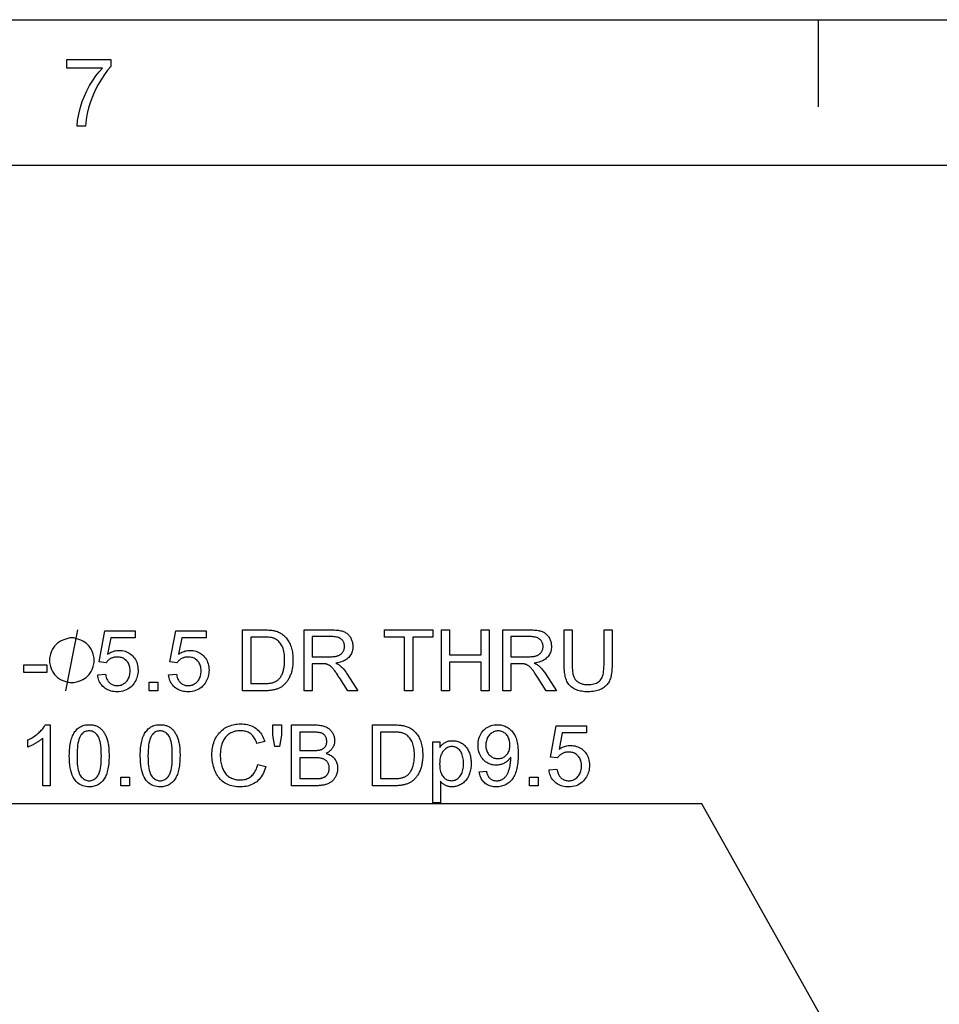
# Model space of a CAD drawing. Extents: x 8 to 406, y 8 to 280.
# Drawn here: x 73 to 106, y 245 to 280 of the extents above; entities that cross this region are included whole.
import ezdxf

# ---------------------------------------------------------------- set-up
doc = ezdxf.new("R2010")
doc.units = 0
doc.layers.get('0').update_dxf_attribs({"linetype": 'CONTINUOUS'})

msp = doc.modelspace()

# ---------------------------------------------------------------- linework, layer by layer
at = {"color": 11}
msp.add_line((7.5, 280.5), (406.5, 280.5), dxfattribs=at)
at = {"color": 7, "ltscale": 0.07875}
msp.add_line((102, 277.35), (102, 280.5), dxfattribs=at)
at = {"color": 150}
msp.add_line((12.75, 275.25), (401.25, 275.25), dxfattribs=at)
at = {"color": 7}
for points in [[(74.856, 278.754), (74.856, 279.058), (76.444, 279.058), (76.444, 278.812), (76.33, 278.677), (76.216, 278.524), (76.103, 278.35), (75.991, 278.157), (75.885, 277.952), (75.792, 277.745), (75.712, 277.534), (75.644, 277.321), (75.592, 277.113), (75.555, 276.892), (75.532, 276.659), (75.228, 276.659), (75.243, 276.861), (75.284, 277.091), (75.348, 277.346), (75.413, 277.546), (75.489, 277.742), (75.578, 277.934), (75.68, 278.123), (75.79, 278.303), (75.903, 278.468), (76.02, 278.618), (76.14, 278.754)], [(75.97, 256.837), (76.253, 256.861), (76.261, 256.821), (76.269, 256.783), (76.28, 256.746), (76.292, 256.712), (76.306, 256.68), (76.321, 256.65), (76.338, 256.622), (76.357, 256.596), (76.378, 256.572), (76.4, 256.55), (76.423, 256.53), (76.448, 256.513), (76.473, 256.497), (76.499, 256.483), (76.526, 256.472), (76.554, 256.462), (76.584, 256.455), (76.614, 256.45), (76.645, 256.447), (76.677, 256.446), (76.715, 256.447), (76.752, 256.452), (76.788, 256.459), (76.823, 256.469), (76.857, 256.483), (76.889, 256.499), (76.92, 256.518), (76.95, 256.54), (76.979, 256.565), (77.007, 256.593), (77.032, 256.623), (77.055, 256.656), (77.076, 256.69), (77.093, 256.726), (77.108, 256.764), (77.12, 256.804), (77.13, 256.846), (77.136, 256.89), (77.14, 256.935), (77.142, 256.983), (77.141, 257.028), (77.137, 257.072), (77.13, 257.113), (77.121, 257.152), (77.109, 257.19), (77.095, 257.225), (77.078, 257.259), (77.059, 257.29), (77.037, 257.32), (77.012, 257.348), (76.985, 257.373), (76.957, 257.396), (76.927, 257.416), (76.895, 257.433), (76.862, 257.448), (76.827, 257.46), (76.791, 257.469), (76.753, 257.476), (76.713, 257.48), (76.672, 257.481), (76.646, 257.481), (76.621, 257.479), (76.596, 257.476), (76.572, 257.472), (76.548, 257.466), (76.525, 257.46), (76.502, 257.452), (76.48, 257.443), (76.458, 257.433), (76.436, 257.422), (76.416, 257.41), (76.396, 257.397), (76.378, 257.383), (76.36, 257.369), (76.343, 257.354), (76.327, 257.338), (76.311, 257.322), (76.297, 257.305), (76.284, 257.287), (76.271, 257.268), (76.018, 257.301), (76.231, 258.431), (77.325, 258.431), (77.325, 258.173), (76.447, 258.173), (76.328, 257.582), (76.368, 257.608), (76.408, 257.632), (76.449, 257.652), (76.49, 257.67), (76.531, 257.685), (76.573, 257.698), (76.615, 257.707), (76.658, 257.714), (76.701, 257.718), (76.744, 257.72), (76.801, 257.718), (76.856, 257.712), (76.909, 257.702), (76.96, 257.688), (77.01, 257.67), (77.057, 257.648), (77.103, 257.622), (77.148, 257.592), (77.19, 257.558), (77.23, 257.52), (77.268, 257.479), (77.302, 257.436), (77.331, 257.39), (77.357, 257.342), (77.379, 257.292), (77.397, 257.24), (77.411, 257.185), (77.421, 257.128), (77.426, 257.069), (77.428, 257.007), (77.427, 256.948), (77.421, 256.891), (77.413, 256.835), (77.401, 256.781), (77.385, 256.729), (77.366, 256.678), (77.343, 256.629), (77.317, 256.581), (77.287, 256.535), (77.254, 256.491), (77.21, 256.44), (77.164, 256.395), (77.113, 256.355), (77.06, 256.32), (77.004, 256.29), (76.945, 256.266), (76.882, 256.248), (76.817, 256.234), (76.748, 256.226), (76.677, 256.224), (76.618, 256.225), (76.561, 256.23), (76.506, 256.239), (76.454, 256.251), (76.404, 256.266), (76.356, 256.284), (76.31, 256.306), (76.267, 256.331), (76.226, 256.36), (76.187, 256.392), (76.15, 256.426), (76.117, 256.463), (76.087, 256.502), (76.061, 256.544), (76.037, 256.587), (76.017, 256.633), (76.001, 256.681), (75.987, 256.731), (75.977, 256.783)], [(78.533, 256.837), (78.817, 256.861), (78.824, 256.821), (78.833, 256.783), (78.843, 256.746), (78.855, 256.712), (78.869, 256.68), (78.884, 256.65), (78.901, 256.622), (78.92, 256.596), (78.941, 256.572), (78.963, 256.55), (78.986, 256.53), (79.011, 256.513), (79.036, 256.497), (79.062, 256.483), (79.09, 256.472), (79.118, 256.462), (79.147, 256.455), (79.177, 256.45), (79.208, 256.447), (79.24, 256.446), (79.278, 256.447), (79.315, 256.452), (79.351, 256.459), (79.386, 256.469), (79.42, 256.483), (79.452, 256.499), (79.483, 256.518), (79.513, 256.54), (79.542, 256.565), (79.57, 256.593), (79.596, 256.623), (79.619, 256.656), (79.639, 256.69), (79.656, 256.726), (79.671, 256.764), (79.683, 256.804), (79.693, 256.846), (79.7, 256.89), (79.704, 256.935), (79.705, 256.983), (79.704, 257.028), (79.7, 257.072), (79.693, 257.113), (79.684, 257.152), (79.673, 257.19), (79.658, 257.225), (79.641, 257.259), (79.622, 257.29), (79.6, 257.32), (79.575, 257.348), (79.548, 257.373), (79.52, 257.396), (79.49, 257.416), (79.458, 257.433), (79.425, 257.448), (79.39, 257.46), (79.354, 257.469), (79.316, 257.476), (79.276, 257.48), (79.235, 257.481), (79.209, 257.481), (79.184, 257.479), (79.159, 257.476), (79.135, 257.472), (79.111, 257.466), (79.088, 257.46), (79.065, 257.452), (79.043, 257.443), (79.021, 257.433), (79, 257.422), (78.979, 257.41), (78.959, 257.397), (78.941, 257.383), (78.923, 257.369), (78.906, 257.354), (78.89, 257.338), (78.875, 257.322), (78.86, 257.305), (78.847, 257.287), (78.835, 257.268), (78.581, 257.301), (78.794, 258.431), (79.888, 258.431), (79.888, 258.173), (79.01, 258.173), (78.892, 257.582), (78.931, 257.608), (78.972, 257.632), (79.012, 257.652), (79.053, 257.67), (79.095, 257.685), (79.136, 257.698), (79.178, 257.707), (79.221, 257.714), (79.264, 257.718), (79.307, 257.72), (79.364, 257.718), (79.419, 257.712), (79.472, 257.702), (79.523, 257.688), (79.573, 257.67), (79.621, 257.648), (79.667, 257.622), (79.711, 257.592), (79.753, 257.558), (79.794, 257.52), (79.831, 257.479), (79.865, 257.436), (79.895, 257.39), (79.92, 257.342), (79.942, 257.292), (79.96, 257.24), (79.974, 257.185), (79.984, 257.128), (79.99, 257.069), (79.992, 257.007), (79.99, 256.948), (79.985, 256.891), (79.976, 256.835), (79.964, 256.781), (79.948, 256.729), (79.929, 256.678), (79.906, 256.629), (79.88, 256.581), (79.851, 256.535), (79.818, 256.491), (79.774, 256.44), (79.727, 256.395), (79.677, 256.355), (79.624, 256.32), (79.567, 256.29), (79.508, 256.266), (79.446, 256.248), (79.38, 256.234), (79.311, 256.226), (79.24, 256.224), (79.181, 256.225), (79.124, 256.23), (79.07, 256.239), (79.017, 256.251), (78.967, 256.266), (78.919, 256.284), (78.874, 256.306), (78.83, 256.331), (78.789, 256.36), (78.75, 256.392), (78.713, 256.426), (78.68, 256.463), (78.651, 256.502), (78.624, 256.544), (78.601, 256.587), (78.581, 256.633), (78.564, 256.681), (78.55, 256.731), (78.54, 256.783)], [(81.206, 256.261), (81.206, 258.461), (81.964, 258.461), (82.014, 258.461), (82.061, 258.46), (82.107, 258.458), (82.149, 258.456), (82.19, 258.453), (82.228, 258.45), (82.263, 258.446), (82.296, 258.441), (82.327, 258.436), (82.355, 258.43), (82.392, 258.42), (82.429, 258.409), (82.464, 258.397), (82.498, 258.384), (82.53, 258.369), (82.562, 258.352), (82.593, 258.334), (82.622, 258.315), (82.651, 258.294), (82.678, 258.272), (82.712, 258.242), (82.744, 258.21), (82.774, 258.177), (82.803, 258.141), (82.83, 258.105), (82.855, 258.066), (82.879, 258.026), (82.9, 257.984), (82.92, 257.941), (82.938, 257.896), (82.955, 257.85), (82.969, 257.802), (82.982, 257.753), (82.993, 257.703), (83.003, 257.651), (83.011, 257.598), (83.017, 257.544), (83.021, 257.488), (83.024, 257.431), (83.024, 257.373), (83.024, 257.324), (83.022, 257.275), (83.019, 257.228), (83.015, 257.182), (83.01, 257.137), (83.003, 257.093), (82.996, 257.05), (82.987, 257.009), (82.977, 256.968), (82.966, 256.929), (82.954, 256.891), (82.941, 256.854), (82.928, 256.819), (82.914, 256.785), (82.899, 256.752), (82.884, 256.721), (82.868, 256.691), (82.851, 256.662), (82.834, 256.635), (82.816, 256.609), (82.797, 256.584), (82.779, 256.56), (82.759, 256.537), (82.74, 256.516), (82.72, 256.495), (82.7, 256.476), (82.679, 256.458), (82.658, 256.44), (82.637, 256.424), (82.616, 256.409), (82.593, 256.395), (82.57, 256.381), (82.546, 256.369), (82.521, 256.356), (82.495, 256.345), (82.469, 256.334), (82.441, 256.324), (82.413, 256.315), (82.383, 256.307), (82.353, 256.299), (82.322, 256.292), (82.29, 256.285), (82.257, 256.28), (82.223, 256.275), (82.188, 256.271), (82.152, 256.267), (82.115, 256.265), (82.078, 256.263), (82.039, 256.262), (82, 256.261)], [(81.497, 256.521), (81.966, 256.521), (82.009, 256.521), (82.05, 256.522), (82.089, 256.524), (82.126, 256.527), (82.161, 256.531), (82.194, 256.535), (82.225, 256.541), (82.255, 256.547), (82.282, 256.554), (82.308, 256.561), (82.332, 256.57), (82.355, 256.579), (82.378, 256.589), (82.399, 256.599), (82.419, 256.61), (82.438, 256.622), (82.457, 256.634), (82.474, 256.647), (82.49, 256.661), (82.505, 256.675), (82.525, 256.697), (82.545, 256.72), (82.563, 256.744), (82.581, 256.77), (82.597, 256.797), (82.613, 256.825), (82.628, 256.855), (82.642, 256.887), (82.655, 256.92), (82.667, 256.954), (82.678, 256.989), (82.687, 257.027), (82.696, 257.065), (82.704, 257.105), (82.71, 257.147), (82.715, 257.19), (82.719, 257.235), (82.722, 257.281), (82.724, 257.329), (82.724, 257.378), (82.723, 257.445), (82.72, 257.509), (82.714, 257.57), (82.706, 257.628), (82.696, 257.683), (82.684, 257.734), (82.669, 257.783), (82.652, 257.828), (82.633, 257.87), (82.611, 257.908), (82.588, 257.944), (82.564, 257.977), (82.539, 258.008), (82.513, 258.037), (82.486, 258.063), (82.458, 258.087), (82.429, 258.108), (82.399, 258.126), (82.368, 258.143), (82.336, 258.157), (82.311, 258.165), (82.283, 258.173), (82.253, 258.18), (82.219, 258.185), (82.183, 258.19), (82.144, 258.194), (82.102, 258.198), (82.057, 258.2), (82.009, 258.201), (81.959, 258.202), (81.497, 258.202)], [(83.43, 256.261), (83.43, 258.461), (84.405, 258.461), (84.463, 258.461), (84.517, 258.459), (84.569, 258.456), (84.618, 258.452), (84.664, 258.446), (84.707, 258.44), (84.748, 258.432), (84.785, 258.423), (84.82, 258.413), (84.852, 258.402), (84.882, 258.389), (84.911, 258.375), (84.939, 258.358), (84.965, 258.34), (84.99, 258.32), (85.014, 258.298), (85.036, 258.274), (85.058, 258.249), (85.078, 258.222), (85.097, 258.193), (85.114, 258.162), (85.13, 258.131), (85.144, 258.1), (85.156, 258.067), (85.166, 258.035), (85.174, 258.001), (85.18, 257.967), (85.185, 257.932), (85.188, 257.897), (85.188, 257.861), (85.187, 257.815), (85.182, 257.77), (85.175, 257.727), (85.164, 257.685), (85.151, 257.645), (85.134, 257.606), (85.114, 257.569), (85.091, 257.533), (85.066, 257.499), (85.037, 257.466), (85.005, 257.435), (84.97, 257.407), (84.931, 257.38), (84.889, 257.357), (84.844, 257.335), (84.796, 257.316), (84.744, 257.299), (84.689, 257.284), (84.63, 257.272), (84.569, 257.262), (84.591, 257.251), (84.613, 257.24), (84.633, 257.229), (84.652, 257.218), (84.67, 257.207), (84.687, 257.196), (84.703, 257.185), (84.718, 257.174), (84.732, 257.163), (84.744, 257.153), (84.77, 257.129), (84.795, 257.103), (84.82, 257.077), (84.844, 257.05), (84.868, 257.021), (84.892, 256.991), (84.916, 256.96), (84.94, 256.928), (84.963, 256.895), (84.986, 256.86), (85.369, 256.261), (85.002, 256.261), (84.711, 256.719), (84.686, 256.758), (84.662, 256.794), (84.639, 256.829), (84.616, 256.862), (84.595, 256.894), (84.574, 256.923), (84.555, 256.951), (84.536, 256.976), (84.518, 257), (84.501, 257.022), (84.485, 257.042), (84.469, 257.062), (84.453, 257.079), (84.438, 257.096), (84.423, 257.111), (84.408, 257.125), (84.394, 257.138), (84.38, 257.15), (84.367, 257.16), (84.353, 257.169), (84.34, 257.177), (84.327, 257.185), (84.314, 257.192), (84.301, 257.199), (84.287, 257.205), (84.274, 257.21), (84.261, 257.215), (84.247, 257.22), (84.234, 257.224), (84.221, 257.228), (84.21, 257.23), (84.198, 257.231), (84.185, 257.233), (84.171, 257.234), (84.155, 257.236), (84.138, 257.236), (84.12, 257.237), (84.101, 257.238), (84.08, 257.238), (84.058, 257.238), (83.721, 257.238), (83.721, 256.261)], [(83.721, 257.49), (84.347, 257.49), (84.386, 257.491), (84.423, 257.492), (84.459, 257.494), (84.492, 257.497), (84.524, 257.501), (84.555, 257.505), (84.583, 257.51), (84.61, 257.517), (84.635, 257.524), (84.659, 257.532), (84.681, 257.54), (84.702, 257.55), (84.721, 257.561), (84.74, 257.572), (84.758, 257.585), (84.774, 257.599), (84.79, 257.614), (84.804, 257.629), (84.818, 257.646), (84.83, 257.664), (84.841, 257.682), (84.851, 257.701), (84.86, 257.719), (84.867, 257.739), (84.874, 257.758), (84.879, 257.778), (84.883, 257.798), (84.886, 257.819), (84.888, 257.84), (84.888, 257.861), (84.887, 257.892), (84.884, 257.921), (84.878, 257.95), (84.87, 257.977), (84.86, 258.003), (84.848, 258.028), (84.833, 258.052), (84.816, 258.075), (84.797, 258.097), (84.775, 258.118), (84.751, 258.137), (84.724, 258.154), (84.695, 258.169), (84.663, 258.182), (84.629, 258.193), (84.592, 258.202), (84.552, 258.209), (84.51, 258.214), (84.465, 258.217), (84.417, 258.218), (83.721, 258.218)], [(87.058, 256.261), (87.058, 258.202), (86.333, 258.202), (86.333, 258.461), (88.077, 258.461), (88.077, 258.202), (87.349, 258.202), (87.349, 256.261)], [(88.385, 256.261), (88.385, 258.461), (88.676, 258.461), (88.676, 257.558), (89.82, 257.558), (89.82, 258.461), (90.111, 258.461), (90.111, 256.261), (89.82, 256.261), (89.82, 257.298), (88.676, 257.298), (88.676, 256.261)], [(90.6, 256.261), (90.6, 258.461), (91.575, 258.461), (91.633, 258.461), (91.687, 258.459), (91.739, 258.456), (91.788, 258.452), (91.834, 258.446), (91.878, 258.44), (91.918, 258.432), (91.956, 258.423), (91.991, 258.413), (92.023, 258.402), (92.053, 258.389), (92.081, 258.375), (92.109, 258.358), (92.135, 258.34), (92.16, 258.32), (92.184, 258.298), (92.207, 258.274), (92.228, 258.249), (92.248, 258.222), (92.267, 258.193), (92.285, 258.162), (92.3, 258.131), (92.314, 258.1), (92.326, 258.067), (92.336, 258.035), (92.344, 258.001), (92.35, 257.967), (92.355, 257.932), (92.358, 257.897), (92.359, 257.861), (92.357, 257.815), (92.353, 257.77), (92.345, 257.727), (92.334, 257.685), (92.321, 257.645), (92.304, 257.606), (92.284, 257.569), (92.262, 257.533), (92.236, 257.499), (92.207, 257.466), (92.175, 257.435), (92.14, 257.407), (92.101, 257.38), (92.059, 257.357), (92.014, 257.335), (91.966, 257.316), (91.914, 257.299), (91.859, 257.284), (91.801, 257.272), (91.739, 257.262), (91.761, 257.251), (91.783, 257.24), (91.803, 257.229), (91.822, 257.218), (91.841, 257.207), (91.858, 257.196), (91.874, 257.185), (91.888, 257.174), (91.902, 257.163), (91.915, 257.153), (91.94, 257.129), (91.965, 257.103), (91.99, 257.077), (92.014, 257.05), (92.039, 257.021), (92.063, 256.991), (92.086, 256.96), (92.11, 256.928), (92.133, 256.895), (92.156, 256.86), (92.539, 256.261), (92.173, 256.261), (91.882, 256.719), (91.856, 256.758), (91.832, 256.794), (91.809, 256.829), (91.787, 256.862), (91.765, 256.894), (91.745, 256.923), (91.725, 256.951), (91.706, 256.976), (91.688, 257), (91.671, 257.022), (91.655, 257.042), (91.639, 257.062), (91.623, 257.079), (91.608, 257.096), (91.593, 257.111), (91.579, 257.125), (91.564, 257.138), (91.55, 257.15), (91.537, 257.16), (91.524, 257.169), (91.511, 257.177), (91.497, 257.185), (91.484, 257.192), (91.471, 257.199), (91.458, 257.205), (91.444, 257.21), (91.431, 257.215), (91.418, 257.22), (91.404, 257.224), (91.391, 257.228), (91.38, 257.23), (91.368, 257.231), (91.355, 257.233), (91.341, 257.234), (91.326, 257.236), (91.309, 257.236), (91.291, 257.237), (91.271, 257.238), (91.251, 257.238), (91.229, 257.238), (90.891, 257.238), (90.891, 256.261)], [(90.891, 257.49), (91.517, 257.49), (91.556, 257.491), (91.593, 257.492), (91.629, 257.494), (91.663, 257.497), (91.695, 257.501), (91.725, 257.505), (91.754, 257.51), (91.78, 257.517), (91.806, 257.524), (91.829, 257.532), (91.851, 257.54), (91.872, 257.55), (91.892, 257.561), (91.91, 257.572), (91.928, 257.585), (91.945, 257.599), (91.96, 257.614), (91.974, 257.629), (91.988, 257.646), (92, 257.664), (92.011, 257.682), (92.021, 257.701), (92.03, 257.719), (92.038, 257.739), (92.044, 257.758), (92.049, 257.778), (92.053, 257.798), (92.056, 257.819), (92.058, 257.84), (92.059, 257.861), (92.057, 257.892), (92.054, 257.921), (92.048, 257.95), (92.04, 257.977), (92.03, 258.003), (92.018, 258.028), (92.003, 258.052), (91.986, 258.075), (91.967, 258.097), (91.945, 258.118), (91.921, 258.137), (91.895, 258.154), (91.865, 258.169), (91.834, 258.182), (91.799, 258.193), (91.762, 258.202), (91.722, 258.209), (91.68, 258.214), (91.635, 258.217), (91.587, 258.218), (90.891, 258.218)], [(94.259, 258.461), (94.55, 258.461), (94.55, 257.19), (94.549, 257.125), (94.547, 257.063), (94.543, 257.003), (94.538, 256.947), (94.531, 256.893), (94.523, 256.841), (94.513, 256.793), (94.502, 256.747), (94.489, 256.704), (94.475, 256.663), (94.458, 256.625), (94.44, 256.588), (94.419, 256.553), (94.395, 256.519), (94.369, 256.486), (94.341, 256.455), (94.31, 256.426), (94.277, 256.398), (94.242, 256.371), (94.204, 256.346), (94.163, 256.323), (94.121, 256.302), (94.075, 256.284), (94.028, 256.268), (93.977, 256.254), (93.925, 256.243), (93.87, 256.235), (93.812, 256.229), (93.752, 256.225), (93.69, 256.224), (93.629, 256.225), (93.571, 256.228), (93.514, 256.233), (93.461, 256.241), (93.409, 256.25), (93.359, 256.262), (93.312, 256.276), (93.267, 256.292), (93.225, 256.31), (93.184, 256.33), (93.146, 256.353), (93.11, 256.377), (93.076, 256.403), (93.045, 256.431), (93.016, 256.461), (92.989, 256.492), (92.964, 256.526), (92.942, 256.562), (92.921, 256.599), (92.903, 256.639), (92.888, 256.68), (92.873, 256.725), (92.861, 256.773), (92.85, 256.824), (92.84, 256.877), (92.833, 256.934), (92.827, 256.994), (92.823, 257.056), (92.82, 257.122), (92.819, 257.19), (92.819, 258.461), (93.111, 258.461), (93.111, 257.192), (93.111, 257.136), (93.113, 257.083), (93.115, 257.033), (93.119, 256.986), (93.124, 256.943), (93.13, 256.902), (93.137, 256.864), (93.145, 256.83), (93.154, 256.798), (93.164, 256.769), (93.175, 256.743), (93.188, 256.717), (93.203, 256.693), (93.219, 256.671), (93.236, 256.649), (93.255, 256.629), (93.276, 256.61), (93.298, 256.592), (93.322, 256.575), (93.347, 256.56), (93.373, 256.546), (93.401, 256.533), (93.43, 256.522), (93.46, 256.513), (93.491, 256.505), (93.523, 256.498), (93.557, 256.493), (93.592, 256.489), (93.627, 256.487), (93.664, 256.486), (93.727, 256.488), (93.785, 256.492), (93.84, 256.499), (93.892, 256.51), (93.939, 256.523), (93.983, 256.539), (94.023, 256.558), (94.06, 256.579), (94.093, 256.604), (94.122, 256.632), (94.148, 256.664), (94.171, 256.701), (94.192, 256.743), (94.209, 256.791), (94.224, 256.845), (94.237, 256.903), (94.246, 256.967), (94.253, 257.037), (94.257, 257.111), (94.259, 257.192)], [(75.842, 257.361), (75.842, 257.435), (75.806, 257.581), (75.769, 257.691), (75.732, 257.765), (75.659, 257.875), (75.549, 257.985), (75.439, 258.058), (75.366, 258.095), (75.256, 258.131), (75.109, 258.168), (75.036, 258.168), (74.962, 258.168), (74.816, 258.131), (74.706, 258.095), (74.632, 258.058), (74.522, 257.985), (74.412, 257.875), (74.339, 257.765), (74.302, 257.691), (74.266, 257.581), (74.229, 257.435), (74.229, 257.361), (74.229, 257.288), (74.266, 257.141), (74.302, 257.031), (74.339, 256.958), (74.412, 256.848), (74.522, 256.738), (74.632, 256.665), (74.706, 256.628), (74.816, 256.591), (74.962, 256.555), (75.036, 256.555), (75.109, 256.555), (75.256, 256.591), (75.366, 256.628), (75.439, 256.665), (75.549, 256.738), (75.659, 256.848), (75.732, 256.958), (75.769, 257.031), (75.806, 257.141), (75.842, 257.288)], [(73.303, 256.922), (73.303, 257.193), (74.133, 257.193), (74.133, 256.922)], [(77.831, 256.261), (77.831, 256.569), (78.138, 256.569), (78.138, 256.261)], [(74.254, 252.828), (73.984, 252.828), (73.984, 254.549), (73.964, 254.53), (73.943, 254.512), (73.92, 254.493), (73.897, 254.474), (73.872, 254.456), (73.845, 254.437), (73.818, 254.419), (73.789, 254.4), (73.76, 254.381), (73.729, 254.363), (73.697, 254.345), (73.666, 254.327), (73.636, 254.311), (73.607, 254.296), (73.578, 254.281), (73.55, 254.268), (73.523, 254.255), (73.496, 254.244), (73.47, 254.233), (73.444, 254.223), (73.444, 254.484), (73.489, 254.506), (73.532, 254.529), (73.575, 254.552), (73.616, 254.577), (73.656, 254.602), (73.696, 254.628), (73.733, 254.656), (73.77, 254.684), (73.806, 254.713), (73.84, 254.743), (73.873, 254.773), (73.904, 254.803), (73.933, 254.833), (73.96, 254.862), (73.985, 254.892), (74.008, 254.921), (74.029, 254.95), (74.048, 254.979), (74.065, 255.008), (74.08, 255.037), (74.254, 255.037)], [(74.946, 253.913), (74.947, 253.989), (74.95, 254.063), (74.954, 254.133), (74.959, 254.2), (74.966, 254.265), (74.975, 254.326), (74.986, 254.384), (74.998, 254.439), (75.011, 254.492), (75.027, 254.541), (75.043, 254.587), (75.062, 254.631), (75.082, 254.674), (75.103, 254.714), (75.126, 254.751), (75.151, 254.787), (75.177, 254.82), (75.205, 254.852), (75.234, 254.881), (75.265, 254.908), (75.298, 254.932), (75.332, 254.954), (75.368, 254.973), (75.405, 254.99), (75.444, 255.004), (75.485, 255.016), (75.527, 255.025), (75.571, 255.031), (75.616, 255.035), (75.664, 255.037), (75.699, 255.036), (75.733, 255.034), (75.766, 255.03), (75.798, 255.025), (75.83, 255.019), (75.86, 255.011), (75.89, 255.002), (75.919, 254.991), (75.947, 254.979), (75.974, 254.965), (76.001, 254.95), (76.026, 254.934), (76.05, 254.917), (76.074, 254.898), (76.096, 254.878), (76.118, 254.857), (76.138, 254.835), (76.158, 254.811), (76.177, 254.786), (76.195, 254.76), (76.212, 254.732), (76.228, 254.704), (76.244, 254.674), (76.259, 254.643), (76.273, 254.611), (76.286, 254.578), (76.298, 254.543), (76.31, 254.507), (76.321, 254.471), (76.331, 254.433), (76.341, 254.393), (76.349, 254.35), (76.357, 254.305), (76.363, 254.257), (76.369, 254.206), (76.373, 254.153), (76.377, 254.097), (76.379, 254.038), (76.38, 253.977), (76.381, 253.913), (76.38, 253.837), (76.378, 253.764), (76.374, 253.694), (76.368, 253.627), (76.361, 253.563), (76.352, 253.502), (76.342, 253.444), (76.33, 253.389), (76.317, 253.337), (76.301, 253.288), (76.285, 253.241), (76.266, 253.197), (76.247, 253.155), (76.225, 253.115), (76.202, 253.077), (76.178, 253.041), (76.151, 253.008), (76.124, 252.976), (76.094, 252.947), (76.064, 252.92), (76.031, 252.895), (75.997, 252.873), (75.961, 252.854), (75.924, 252.837), (75.884, 252.823), (75.844, 252.811), (75.801, 252.802), (75.757, 252.795), (75.711, 252.791), (75.664, 252.79), (75.601, 252.792), (75.542, 252.799), (75.485, 252.811), (75.431, 252.827), (75.38, 252.847), (75.331, 252.872), (75.285, 252.902), (75.242, 252.936), (75.202, 252.975), (75.164, 253.018), (75.123, 253.077), (75.086, 253.142), (75.053, 253.214), (75.025, 253.293), (75.001, 253.379), (74.981, 253.472), (74.966, 253.572), (74.955, 253.679), (74.948, 253.792)], [(77.509, 253.913), (77.51, 253.989), (77.513, 254.063), (77.517, 254.133), (77.522, 254.2), (77.53, 254.265), (77.538, 254.326), (77.549, 254.384), (77.561, 254.439), (77.575, 254.492), (77.59, 254.541), (77.607, 254.587), (77.625, 254.631), (77.645, 254.674), (77.666, 254.714), (77.69, 254.751), (77.714, 254.787), (77.74, 254.82), (77.768, 254.852), (77.797, 254.881), (77.828, 254.908), (77.861, 254.932), (77.895, 254.954), (77.931, 254.973), (77.968, 254.99), (78.007, 255.004), (78.048, 255.016), (78.09, 255.025), (78.134, 255.031), (78.18, 255.035), (78.227, 255.037), (78.262, 255.036), (78.296, 255.034), (78.329, 255.03), (78.362, 255.025), (78.393, 255.019), (78.424, 255.011), (78.453, 255.002), (78.482, 254.991), (78.51, 254.979), (78.537, 254.965), (78.564, 254.95), (78.589, 254.934), (78.613, 254.917), (78.637, 254.898), (78.659, 254.878), (78.681, 254.857), (78.702, 254.835), (78.721, 254.811), (78.74, 254.786), (78.758, 254.76), (78.775, 254.732), (78.791, 254.704), (78.807, 254.674), (78.822, 254.643), (78.836, 254.611), (78.849, 254.578), (78.862, 254.543), (78.873, 254.507), (78.884, 254.471), (78.895, 254.433), (78.904, 254.393), (78.912, 254.35), (78.92, 254.305), (78.926, 254.257), (78.932, 254.206), (78.936, 254.153), (78.94, 254.097), (78.942, 254.038), (78.944, 253.977), (78.944, 253.913), (78.943, 253.837), (78.941, 253.764), (78.937, 253.694), (78.931, 253.627), (78.924, 253.563), (78.915, 253.502), (78.905, 253.444), (78.893, 253.389), (78.88, 253.337), (78.865, 253.288), (78.848, 253.241), (78.83, 253.197), (78.81, 253.155), (78.788, 253.115), (78.765, 253.077), (78.741, 253.041), (78.715, 253.008), (78.687, 252.976), (78.658, 252.947), (78.627, 252.92), (78.594, 252.895), (78.56, 252.873), (78.524, 252.854), (78.487, 252.837), (78.448, 252.823), (78.407, 252.811), (78.364, 252.802), (78.32, 252.795), (78.274, 252.791), (78.227, 252.79), (78.165, 252.792), (78.105, 252.799), (78.048, 252.811), (77.994, 252.827), (77.943, 252.847), (77.894, 252.872), (77.848, 252.902), (77.805, 252.936), (77.765, 252.975), (77.727, 253.018), (77.686, 253.077), (77.649, 253.142), (77.616, 253.214), (77.588, 253.293), (77.564, 253.379), (77.544, 253.472), (77.529, 253.572), (77.518, 253.679), (77.512, 253.792)], [(81.752, 253.599), (82.043, 253.525), (82.023, 253.455), (82.001, 253.389), (81.975, 253.326), (81.946, 253.266), (81.915, 253.209), (81.881, 253.156), (81.843, 253.107), (81.803, 253.061), (81.76, 253.018), (81.714, 252.978), (81.665, 252.943), (81.614, 252.911), (81.561, 252.882), (81.506, 252.858), (81.449, 252.837), (81.39, 252.82), (81.329, 252.807), (81.265, 252.798), (81.2, 252.792), (81.132, 252.79), (81.062, 252.792), (80.995, 252.796), (80.931, 252.803), (80.869, 252.813), (80.81, 252.826), (80.753, 252.842), (80.699, 252.861), (80.648, 252.883), (80.6, 252.907), (80.554, 252.935), (80.51, 252.965), (80.469, 252.998), (80.429, 253.034), (80.392, 253.072), (80.357, 253.112), (80.325, 253.155), (80.294, 253.201), (80.265, 253.25), (80.239, 253.301), (80.214, 253.354), (80.192, 253.41), (80.173, 253.466), (80.155, 253.523), (80.14, 253.581), (80.127, 253.639), (80.117, 253.699), (80.109, 253.759), (80.103, 253.82), (80.099, 253.882), (80.098, 253.944), (80.099, 254.012), (80.103, 254.078), (80.11, 254.142), (80.119, 254.205), (80.131, 254.266), (80.145, 254.325), (80.162, 254.382), (80.182, 254.438), (80.205, 254.492), (80.229, 254.544), (80.257, 254.594), (80.286, 254.641), (80.318, 254.686), (80.352, 254.729), (80.389, 254.769), (80.427, 254.806), (80.468, 254.842), (80.511, 254.874), (80.556, 254.905), (80.603, 254.932), (80.652, 254.958), (80.702, 254.98), (80.753, 255), (80.805, 255.017), (80.858, 255.032), (80.912, 255.044), (80.966, 255.053), (81.022, 255.06), (81.079, 255.064), (81.137, 255.065), (81.202, 255.063), (81.264, 255.058), (81.325, 255.05), (81.384, 255.038), (81.441, 255.023), (81.495, 255.005), (81.547, 254.983), (81.598, 254.958), (81.646, 254.929), (81.692, 254.897), (81.736, 254.862), (81.776, 254.824), (81.815, 254.784), (81.85, 254.741), (81.883, 254.695), (81.913, 254.646), (81.94, 254.595), (81.965, 254.541), (81.986, 254.484), (82.006, 254.424), (81.719, 254.357), (81.703, 254.404), (81.686, 254.448), (81.667, 254.489), (81.647, 254.528), (81.625, 254.564), (81.602, 254.598), (81.578, 254.629), (81.552, 254.657), (81.525, 254.683), (81.497, 254.706), (81.467, 254.727), (81.436, 254.746), (81.403, 254.762), (81.368, 254.777), (81.332, 254.789), (81.295, 254.799), (81.256, 254.806), (81.216, 254.812), (81.174, 254.815), (81.131, 254.816), (81.081, 254.815), (81.033, 254.811), (80.986, 254.805), (80.941, 254.797), (80.898, 254.786), (80.856, 254.772), (80.816, 254.756), (80.778, 254.738), (80.742, 254.718), (80.707, 254.694), (80.674, 254.669), (80.643, 254.643), (80.614, 254.614), (80.587, 254.584), (80.562, 254.552), (80.539, 254.519), (80.518, 254.483), (80.499, 254.447), (80.482, 254.408), (80.467, 254.368), (80.454, 254.327), (80.442, 254.286), (80.432, 254.244), (80.423, 254.202), (80.416, 254.16), (80.409, 254.118), (80.404, 254.075), (80.401, 254.032), (80.399, 253.989), (80.398, 253.946), (80.399, 253.89), (80.402, 253.836), (80.406, 253.784), (80.411, 253.733), (80.419, 253.683), (80.428, 253.635), (80.438, 253.588), (80.451, 253.542), (80.465, 253.498), (80.48, 253.456), (80.497, 253.415), (80.516, 253.376), (80.537, 253.34), (80.56, 253.305), (80.585, 253.273), (80.611, 253.243), (80.639, 253.214), (80.669, 253.188), (80.701, 253.165), (80.734, 253.143), (80.769, 253.123), (80.805, 253.105), (80.841, 253.09), (80.877, 253.077), (80.914, 253.065), (80.952, 253.056), (80.99, 253.049), (81.029, 253.043), (81.068, 253.04), (81.108, 253.039), (81.156, 253.041), (81.203, 253.045), (81.248, 253.052), (81.292, 253.062), (81.334, 253.074), (81.375, 253.09), (81.414, 253.108), (81.451, 253.13), (81.488, 253.153), (81.522, 253.18), (81.555, 253.21), (81.586, 253.242), (81.614, 253.277), (81.64, 253.315), (81.664, 253.355), (81.686, 253.399), (81.706, 253.445), (81.724, 253.493), (81.739, 253.545)], [(82.369, 254.249), (82.3, 254.66), (82.3, 255.028), (82.607, 255.028), (82.607, 254.66), (82.535, 254.249)], [(82.976, 252.828), (82.976, 255.028), (83.802, 255.028), (83.851, 255.027), (83.899, 255.025), (83.944, 255.022), (83.988, 255.017), (84.029, 255.011), (84.068, 255.004), (84.106, 254.995), (84.141, 254.985), (84.175, 254.974), (84.206, 254.961), (84.236, 254.947), (84.265, 254.931), (84.292, 254.914), (84.318, 254.896), (84.342, 254.876), (84.365, 254.855), (84.387, 254.832), (84.408, 254.808), (84.427, 254.782), (84.445, 254.755), (84.461, 254.727), (84.476, 254.699), (84.489, 254.671), (84.5, 254.642), (84.51, 254.613), (84.517, 254.584), (84.523, 254.555), (84.528, 254.525), (84.53, 254.495), (84.531, 254.465), (84.53, 254.437), (84.528, 254.409), (84.524, 254.382), (84.519, 254.355), (84.512, 254.328), (84.504, 254.302), (84.494, 254.275), (84.482, 254.25), (84.469, 254.224), (84.455, 254.199), (84.439, 254.175), (84.421, 254.151), (84.402, 254.129), (84.381, 254.107), (84.359, 254.087), (84.335, 254.067), (84.309, 254.048), (84.282, 254.031), (84.254, 254.014), (84.224, 253.998), (84.263, 253.986), (84.3, 253.971), (84.335, 253.956), (84.368, 253.938), (84.4, 253.919), (84.43, 253.898), (84.458, 253.876), (84.484, 253.852), (84.508, 253.826), (84.53, 253.799), (84.551, 253.77), (84.569, 253.74), (84.585, 253.709), (84.599, 253.678), (84.611, 253.645), (84.621, 253.611), (84.628, 253.576), (84.633, 253.54), (84.637, 253.503), (84.638, 253.465), (84.637, 253.435), (84.635, 253.404), (84.632, 253.375), (84.627, 253.345), (84.621, 253.316), (84.614, 253.288), (84.606, 253.26), (84.596, 253.232), (84.585, 253.205), (84.572, 253.178), (84.559, 253.152), (84.545, 253.127), (84.53, 253.104), (84.515, 253.082), (84.499, 253.06), (84.483, 253.041), (84.466, 253.022), (84.448, 253.004), (84.43, 252.988), (84.411, 252.973), (84.391, 252.959), (84.371, 252.946), (84.349, 252.933), (84.326, 252.921), (84.303, 252.91), (84.278, 252.899), (84.253, 252.89), (84.226, 252.881), (84.199, 252.872), (84.17, 252.864), (84.141, 252.857), (84.11, 252.851), (84.077, 252.846), (84.044, 252.841), (84.009, 252.837), (83.973, 252.834), (83.936, 252.831), (83.897, 252.829), (83.857, 252.828), (83.815, 252.828)], [(85.892, 252.828), (85.892, 255.028), (86.65, 255.028), (86.7, 255.027), (86.748, 255.026), (86.793, 255.025), (86.836, 255.023), (86.876, 255.02), (86.914, 255.016), (86.95, 255.012), (86.983, 255.007), (87.014, 255.002), (87.042, 254.996), (87.079, 254.987), (87.115, 254.976), (87.15, 254.964), (87.184, 254.95), (87.217, 254.935), (87.249, 254.919), (87.279, 254.901), (87.309, 254.881), (87.337, 254.861), (87.364, 254.839), (87.398, 254.808), (87.431, 254.776), (87.461, 254.743), (87.49, 254.708), (87.517, 254.671), (87.542, 254.633), (87.565, 254.593), (87.587, 254.551), (87.607, 254.508), (87.625, 254.463), (87.641, 254.416), (87.656, 254.368), (87.669, 254.319), (87.68, 254.269), (87.69, 254.217), (87.697, 254.165), (87.703, 254.11), (87.708, 254.055), (87.71, 253.998), (87.711, 253.94), (87.711, 253.89), (87.709, 253.842), (87.706, 253.794), (87.702, 253.748), (87.696, 253.703), (87.69, 253.659), (87.682, 253.617), (87.674, 253.575), (87.664, 253.535), (87.653, 253.495), (87.641, 253.457), (87.628, 253.421), (87.614, 253.385), (87.6, 253.351), (87.586, 253.319), (87.57, 253.287), (87.554, 253.257), (87.538, 253.228), (87.52, 253.201), (87.503, 253.175), (87.484, 253.15), (87.465, 253.126), (87.446, 253.104), (87.427, 253.082), (87.407, 253.062), (87.386, 253.042), (87.366, 253.024), (87.345, 253.007), (87.324, 252.991), (87.302, 252.975), (87.28, 252.961), (87.257, 252.948), (87.233, 252.935), (87.208, 252.923), (87.182, 252.911), (87.155, 252.901), (87.128, 252.891), (87.099, 252.882), (87.07, 252.873), (87.04, 252.865), (87.008, 252.858), (86.976, 252.852), (86.943, 252.846), (86.909, 252.841), (86.874, 252.837), (86.838, 252.834), (86.802, 252.831), (86.764, 252.829), (86.726, 252.828), (86.686, 252.828)], [(89.752, 253.336), (90.012, 253.36), (90.019, 253.325), (90.027, 253.291), (90.037, 253.26), (90.048, 253.23), (90.06, 253.202), (90.073, 253.177), (90.087, 253.153), (90.103, 253.132), (90.12, 253.112), (90.138, 253.095), (90.157, 253.079), (90.177, 253.065), (90.198, 253.053), (90.221, 253.042), (90.244, 253.033), (90.268, 253.025), (90.294, 253.02), (90.32, 253.016), (90.348, 253.013), (90.376, 253.012), (90.401, 253.013), (90.425, 253.014), (90.448, 253.017), (90.471, 253.021), (90.493, 253.026), (90.515, 253.033), (90.536, 253.04), (90.556, 253.049), (90.576, 253.058), (90.595, 253.069), (90.613, 253.081), (90.631, 253.094), (90.648, 253.107), (90.664, 253.121), (90.68, 253.136), (90.695, 253.151), (90.709, 253.168), (90.723, 253.185), (90.736, 253.203), (90.748, 253.222), (90.76, 253.241), (90.772, 253.262), (90.783, 253.285), (90.793, 253.308), (90.804, 253.334), (90.813, 253.36), (90.823, 253.388), (90.832, 253.417), (90.841, 253.447), (90.849, 253.479), (90.857, 253.511), (90.864, 253.544), (90.87, 253.577), (90.875, 253.61), (90.879, 253.643), (90.883, 253.676), (90.886, 253.709), (90.888, 253.742), (90.889, 253.776), (90.89, 253.809), (90.89, 253.813), (90.889, 253.817), (90.889, 253.822), (90.889, 253.826), (90.889, 253.832), (90.889, 253.837), (90.889, 253.843), (90.889, 253.849), (90.888, 253.856), (90.888, 253.863), (90.871, 253.838), (90.853, 253.813), (90.834, 253.79), (90.814, 253.768), (90.792, 253.746), (90.769, 253.726), (90.746, 253.706), (90.72, 253.688), (90.694, 253.67), (90.667, 253.654), (90.638, 253.639), (90.61, 253.625), (90.58, 253.613), (90.551, 253.602), (90.521, 253.594), (90.49, 253.586), (90.459, 253.581), (90.427, 253.577), (90.395, 253.574), (90.363, 253.573), (90.309, 253.575), (90.257, 253.581), (90.207, 253.591), (90.158, 253.605), (90.111, 253.623), (90.065, 253.645), (90.022, 253.671), (89.98, 253.7), (89.939, 253.734), (89.901, 253.772), (89.865, 253.812), (89.833, 253.856), (89.804, 253.902), (89.78, 253.95), (89.759, 254.001), (89.742, 254.055), (89.729, 254.111), (89.719, 254.169), (89.713, 254.23), (89.712, 254.294), (89.713, 254.359), (89.719, 254.422), (89.729, 254.483), (89.743, 254.541), (89.761, 254.596), (89.783, 254.648), (89.808, 254.698), (89.838, 254.746), (89.871, 254.79), (89.909, 254.833), (89.949, 254.871), (89.992, 254.906), (90.036, 254.937), (90.083, 254.963), (90.131, 254.986), (90.182, 255.004), (90.234, 255.018), (90.288, 255.028), (90.345, 255.035), (90.403, 255.037), (90.446, 255.035), (90.488, 255.032), (90.529, 255.026), (90.569, 255.018), (90.609, 255.008), (90.648, 254.995), (90.686, 254.98), (90.723, 254.963), (90.76, 254.943), (90.796, 254.921), (90.83, 254.897), (90.863, 254.871), (90.895, 254.843), (90.924, 254.813), (90.952, 254.781), (90.978, 254.747), (91.003, 254.711), (91.026, 254.673), (91.047, 254.633), (91.066, 254.592), (91.083, 254.547), (91.099, 254.498), (91.113, 254.446), (91.125, 254.39), (91.135, 254.33), (91.143, 254.266), (91.15, 254.199), (91.154, 254.127), (91.157, 254.052), (91.158, 253.973), (91.157, 253.89), (91.155, 253.811), (91.15, 253.735), (91.144, 253.663), (91.135, 253.594), (91.125, 253.528), (91.113, 253.466), (91.1, 253.408), (91.084, 253.353), (91.067, 253.301), (91.047, 253.252), (91.026, 253.206), (91.004, 253.162), (90.979, 253.12), (90.953, 253.081), (90.925, 253.044), (90.895, 253.01), (90.863, 252.978), (90.83, 252.948), (90.794, 252.921), (90.757, 252.896), (90.719, 252.874), (90.68, 252.854), (90.64, 252.837), (90.598, 252.823), (90.555, 252.811), (90.511, 252.802), (90.465, 252.795), (90.418, 252.791), (90.37, 252.79), (90.32, 252.792), (90.271, 252.796), (90.224, 252.803), (90.179, 252.813), (90.136, 252.826), (90.095, 252.842), (90.055, 252.86), (90.018, 252.882), (89.982, 252.906), (89.949, 252.933), (89.917, 252.963), (89.888, 252.995), (89.862, 253.03), (89.839, 253.067), (89.818, 253.106), (89.799, 253.147), (89.784, 253.191), (89.77, 253.237), (89.76, 253.286)], [(92.275, 253.404), (92.558, 253.428), (92.565, 253.388), (92.574, 253.349), (92.585, 253.313), (92.597, 253.279), (92.611, 253.247), (92.626, 253.216), (92.643, 253.188), (92.662, 253.162), (92.683, 253.138), (92.705, 253.117), (92.728, 253.097), (92.752, 253.079), (92.778, 253.063), (92.804, 253.05), (92.831, 253.038), (92.859, 253.029), (92.889, 253.022), (92.919, 253.016), (92.95, 253.013), (92.982, 253.012), (93.02, 253.014), (93.057, 253.018), (93.093, 253.025), (93.128, 253.036), (93.162, 253.049), (93.194, 253.065), (93.225, 253.084), (93.255, 253.106), (93.284, 253.131), (93.312, 253.159), (93.337, 253.19), (93.36, 253.222), (93.381, 253.256), (93.398, 253.292), (93.413, 253.33), (93.425, 253.37), (93.435, 253.412), (93.441, 253.456), (93.445, 253.502), (93.447, 253.549), (93.445, 253.595), (93.442, 253.638), (93.435, 253.679), (93.426, 253.719), (93.414, 253.756), (93.4, 253.792), (93.383, 253.825), (93.364, 253.857), (93.342, 253.886), (93.317, 253.914), (93.29, 253.94), (93.262, 253.962), (93.232, 253.982), (93.2, 254), (93.167, 254.014), (93.132, 254.026), (93.096, 254.036), (93.058, 254.042), (93.018, 254.046), (92.977, 254.048), (92.951, 254.047), (92.926, 254.045), (92.901, 254.042), (92.877, 254.038), (92.853, 254.033), (92.83, 254.026), (92.807, 254.019), (92.784, 254.01), (92.763, 254), (92.741, 253.988), (92.721, 253.976), (92.701, 253.963), (92.682, 253.95), (92.665, 253.935), (92.648, 253.92), (92.632, 253.905), (92.616, 253.888), (92.602, 253.871), (92.589, 253.853), (92.576, 253.835), (92.323, 253.868), (92.536, 254.998), (93.63, 254.998), (93.63, 254.74), (92.752, 254.74), (92.633, 254.148), (92.673, 254.174), (92.713, 254.198), (92.754, 254.219), (92.795, 254.237), (92.836, 254.252), (92.878, 254.264), (92.92, 254.274), (92.963, 254.281), (93.006, 254.285), (93.049, 254.286), (93.106, 254.284), (93.161, 254.278), (93.214, 254.268), (93.265, 254.254), (93.315, 254.236), (93.362, 254.214), (93.408, 254.189), (93.452, 254.159), (93.495, 254.125), (93.535, 254.087), (93.573, 254.046), (93.607, 254.002), (93.636, 253.957), (93.662, 253.909), (93.684, 253.859), (93.702, 253.806), (93.716, 253.751), (93.725, 253.694), (93.731, 253.635), (93.733, 253.573), (93.732, 253.515), (93.726, 253.457), (93.718, 253.402), (93.705, 253.348), (93.69, 253.295), (93.671, 253.244), (93.648, 253.195), (93.622, 253.148), (93.592, 253.102), (93.559, 253.057), (93.515, 253.006), (93.468, 252.961), (93.418, 252.921), (93.365, 252.886), (93.309, 252.857), (93.25, 252.833), (93.187, 252.814), (93.122, 252.801), (93.053, 252.793), (92.982, 252.79), (92.923, 252.792), (92.866, 252.797), (92.811, 252.805), (92.759, 252.817), (92.709, 252.832), (92.661, 252.851), (92.615, 252.872), (92.572, 252.898), (92.531, 252.926), (92.492, 252.958), (92.455, 252.993), (92.422, 253.03), (92.392, 253.069), (92.366, 253.11), (92.342, 253.154), (92.322, 253.199), (92.306, 253.247), (92.292, 253.297), (92.282, 253.349)], [(75.224, 253.913), (75.225, 253.808), (75.229, 253.71), (75.235, 253.62), (75.244, 253.537), (75.256, 253.461), (75.27, 253.393), (75.286, 253.332), (75.305, 253.278), (75.327, 253.231), (75.351, 253.192), (75.377, 253.157), (75.404, 253.127), (75.432, 253.1), (75.462, 253.077), (75.492, 253.057), (75.524, 253.041), (75.557, 253.028), (75.592, 253.019), (75.627, 253.014), (75.664, 253.012), (75.7, 253.014), (75.736, 253.019), (75.77, 253.028), (75.803, 253.041), (75.835, 253.057), (75.866, 253.077), (75.895, 253.1), (75.923, 253.127), (75.951, 253.158), (75.977, 253.192), (76.001, 253.232), (76.022, 253.279), (76.041, 253.333), (76.058, 253.394), (76.072, 253.462), (76.083, 253.538), (76.092, 253.621), (76.098, 253.711), (76.102, 253.808), (76.103, 253.913), (76.102, 254.018), (76.098, 254.115), (76.092, 254.206), (76.083, 254.289), (76.072, 254.365), (76.058, 254.433), (76.041, 254.494), (76.022, 254.548), (76.001, 254.595), (75.977, 254.634), (75.951, 254.668), (75.923, 254.699), (75.895, 254.726), (75.865, 254.749), (75.834, 254.768), (75.802, 254.784), (75.768, 254.797), (75.734, 254.806), (75.698, 254.811), (75.661, 254.813), (75.624, 254.811), (75.589, 254.807), (75.556, 254.799), (75.524, 254.788), (75.493, 254.774), (75.464, 254.756), (75.437, 254.736), (75.411, 254.712), (75.386, 254.685), (75.363, 254.655), (75.337, 254.612), (75.313, 254.561), (75.292, 254.504), (75.274, 254.44), (75.259, 254.369), (75.246, 254.292), (75.236, 254.207), (75.23, 254.116), (75.225, 254.018)], [(77.787, 253.913), (77.788, 253.808), (77.792, 253.71), (77.799, 253.62), (77.807, 253.537), (77.819, 253.461), (77.833, 253.393), (77.849, 253.332), (77.868, 253.278), (77.89, 253.231), (77.914, 253.192), (77.94, 253.157), (77.967, 253.127), (77.995, 253.1), (78.025, 253.077), (78.056, 253.057), (78.087, 253.041), (78.12, 253.028), (78.155, 253.019), (78.19, 253.014), (78.227, 253.012), (78.263, 253.014), (78.299, 253.019), (78.333, 253.028), (78.366, 253.041), (78.398, 253.057), (78.429, 253.077), (78.458, 253.1), (78.487, 253.127), (78.514, 253.158), (78.54, 253.192), (78.564, 253.232), (78.585, 253.279), (78.604, 253.333), (78.621, 253.394), (78.635, 253.462), (78.646, 253.538), (78.655, 253.621), (78.661, 253.711), (78.665, 253.808), (78.666, 253.913), (78.665, 254.018), (78.661, 254.115), (78.655, 254.206), (78.646, 254.289), (78.635, 254.365), (78.621, 254.433), (78.604, 254.494), (78.585, 254.548), (78.564, 254.595), (78.54, 254.634), (78.514, 254.668), (78.486, 254.699), (78.458, 254.726), (78.428, 254.749), (78.397, 254.768), (78.365, 254.784), (78.332, 254.797), (78.297, 254.806), (78.261, 254.811), (78.224, 254.813), (78.187, 254.811), (78.152, 254.807), (78.119, 254.799), (78.087, 254.788), (78.056, 254.774), (78.028, 254.756), (78, 254.736), (77.974, 254.712), (77.95, 254.685), (77.927, 254.655), (77.9, 254.612), (77.876, 254.561), (77.855, 254.504), (77.837, 254.44), (77.822, 254.369), (77.809, 254.292), (77.8, 254.207), (77.793, 254.116), (77.788, 254.018)], [(83.268, 254.103), (83.743, 254.103), (83.781, 254.103), (83.816, 254.104), (83.85, 254.106), (83.881, 254.107), (83.91, 254.11), (83.936, 254.112), (83.961, 254.116), (83.983, 254.12), (84.003, 254.124), (84.021, 254.129), (84.043, 254.136), (84.063, 254.144), (84.083, 254.152), (84.101, 254.162), (84.118, 254.173), (84.134, 254.184), (84.15, 254.196), (84.164, 254.209), (84.176, 254.223), (84.188, 254.238), (84.199, 254.254), (84.209, 254.27), (84.217, 254.288), (84.224, 254.306), (84.23, 254.325), (84.236, 254.344), (84.239, 254.365), (84.242, 254.386), (84.244, 254.408), (84.245, 254.43), (84.244, 254.452), (84.242, 254.473), (84.24, 254.494), (84.236, 254.514), (84.231, 254.533), (84.226, 254.552), (84.219, 254.571), (84.211, 254.589), (84.202, 254.606), (84.192, 254.623), (84.181, 254.639), (84.169, 254.654), (84.156, 254.668), (84.143, 254.681), (84.128, 254.693), (84.113, 254.704), (84.096, 254.714), (84.079, 254.723), (84.061, 254.731), (84.042, 254.737), (84.021, 254.743), (83.997, 254.748), (83.971, 254.753), (83.942, 254.757), (83.91, 254.76), (83.875, 254.763), (83.837, 254.765), (83.797, 254.767), (83.753, 254.768), (83.707, 254.768), (83.268, 254.768)], [(86.183, 253.087), (86.653, 253.087), (86.696, 253.088), (86.736, 253.089), (86.775, 253.091), (86.812, 253.094), (86.847, 253.097), (86.88, 253.102), (86.912, 253.107), (86.941, 253.113), (86.969, 253.12), (86.995, 253.128), (87.019, 253.136), (87.042, 253.145), (87.064, 253.155), (87.086, 253.165), (87.106, 253.177), (87.125, 253.188), (87.143, 253.201), (87.16, 253.214), (87.177, 253.227), (87.192, 253.242), (87.212, 253.263), (87.231, 253.286), (87.25, 253.31), (87.267, 253.336), (87.284, 253.363), (87.3, 253.392), (87.314, 253.422), (87.328, 253.453), (87.341, 253.486), (87.353, 253.52), (87.364, 253.556), (87.374, 253.593), (87.383, 253.632), (87.39, 253.672), (87.397, 253.714), (87.402, 253.757), (87.406, 253.801), (87.409, 253.847), (87.41, 253.895), (87.411, 253.944), (87.41, 254.012), (87.406, 254.076), (87.401, 254.137), (87.393, 254.195), (87.383, 254.249), (87.37, 254.301), (87.355, 254.349), (87.338, 254.394), (87.319, 254.436), (87.298, 254.475), (87.275, 254.51), (87.25, 254.544), (87.225, 254.575), (87.199, 254.603), (87.172, 254.629), (87.144, 254.653), (87.115, 254.674), (87.085, 254.693), (87.054, 254.709), (87.022, 254.723), (86.997, 254.732), (86.97, 254.739), (86.939, 254.746), (86.906, 254.752), (86.87, 254.757), (86.831, 254.761), (86.789, 254.764), (86.744, 254.766), (86.696, 254.768), (86.646, 254.768), (86.183, 254.768)], [(90.858, 254.307), (90.857, 254.353), (90.853, 254.397), (90.847, 254.438), (90.838, 254.478), (90.827, 254.516), (90.813, 254.552), (90.797, 254.586), (90.779, 254.618), (90.758, 254.648), (90.734, 254.676), (90.709, 254.702), (90.683, 254.726), (90.655, 254.746), (90.627, 254.764), (90.598, 254.779), (90.568, 254.791), (90.536, 254.801), (90.504, 254.808), (90.471, 254.812), (90.436, 254.813), (90.401, 254.812), (90.366, 254.807), (90.332, 254.8), (90.3, 254.79), (90.268, 254.776), (90.237, 254.76), (90.207, 254.741), (90.178, 254.719), (90.15, 254.694), (90.123, 254.666), (90.097, 254.636), (90.075, 254.604), (90.055, 254.57), (90.037, 254.534), (90.023, 254.497), (90.011, 254.458), (90.001, 254.417), (89.994, 254.375), (89.99, 254.331), (89.989, 254.285), (89.99, 254.244), (89.994, 254.204), (90.001, 254.166), (90.009, 254.129), (90.021, 254.094), (90.035, 254.061), (90.051, 254.029), (90.07, 253.999), (90.092, 253.97), (90.116, 253.943), (90.142, 253.918), (90.169, 253.896), (90.197, 253.876), (90.227, 253.859), (90.258, 253.845), (90.289, 253.833), (90.323, 253.824), (90.357, 253.817), (90.392, 253.813), (90.429, 253.812), (90.466, 253.813), (90.501, 253.817), (90.535, 253.824), (90.568, 253.833), (90.6, 253.845), (90.63, 253.859), (90.659, 253.876), (90.686, 253.896), (90.712, 253.918), (90.737, 253.943), (90.76, 253.971), (90.781, 254), (90.799, 254.031), (90.815, 254.065), (90.828, 254.1), (90.839, 254.137), (90.847, 254.177), (90.853, 254.218), (90.857, 254.262)], [(88.077, 252.217), (88.077, 254.421), (88.323, 254.421), (88.323, 254.214), (88.341, 254.238), (88.359, 254.26), (88.378, 254.282), (88.397, 254.302), (88.416, 254.321), (88.436, 254.338), (88.456, 254.355), (88.477, 254.37), (88.498, 254.384), (88.52, 254.397), (88.542, 254.408), (88.566, 254.418), (88.59, 254.428), (88.615, 254.436), (88.641, 254.442), (88.668, 254.448), (88.696, 254.452), (88.725, 254.455), (88.755, 254.457), (88.786, 254.457), (88.826, 254.456), (88.865, 254.453), (88.904, 254.448), (88.941, 254.441), (88.978, 254.431), (89.013, 254.42), (89.048, 254.406), (89.081, 254.39), (89.114, 254.372), (89.146, 254.352), (89.176, 254.33), (89.205, 254.307), (89.233, 254.282), (89.258, 254.254), (89.283, 254.226), (89.305, 254.195), (89.327, 254.163), (89.346, 254.129), (89.365, 254.093), (89.381, 254.056), (89.396, 254.017), (89.41, 253.978), (89.422, 253.938), (89.432, 253.897), (89.441, 253.855), (89.448, 253.813), (89.454, 253.77), (89.458, 253.726), (89.46, 253.682), (89.461, 253.637), (89.46, 253.588), (89.457, 253.541), (89.453, 253.494), (89.447, 253.449), (89.439, 253.404), (89.429, 253.361), (89.418, 253.318), (89.405, 253.276), (89.39, 253.236), (89.373, 253.196), (89.355, 253.158), (89.335, 253.121), (89.313, 253.087), (89.29, 253.054), (89.265, 253.023), (89.239, 252.994), (89.211, 252.967), (89.182, 252.941), (89.151, 252.918), (89.118, 252.896), (89.084, 252.876), (89.05, 252.858), (89.016, 252.843), (88.981, 252.829), (88.946, 252.818), (88.911, 252.808), (88.875, 252.801), (88.839, 252.796), (88.803, 252.793), (88.766, 252.792), (88.739, 252.792), (88.713, 252.794), (88.688, 252.797), (88.662, 252.801), (88.638, 252.806), (88.614, 252.812), (88.591, 252.82), (88.568, 252.828), (88.545, 252.838), (88.524, 252.849), (88.503, 252.86), (88.482, 252.873), (88.463, 252.886), (88.444, 252.899), (88.426, 252.913), (88.409, 252.928), (88.392, 252.943), (88.377, 252.959), (88.362, 252.976), (88.347, 252.993), (88.347, 252.217)], [(88.322, 253.615), (88.323, 253.556), (88.327, 253.499), (88.333, 253.445), (88.342, 253.395), (88.353, 253.348), (88.367, 253.304), (88.383, 253.263), (88.402, 253.226), (88.423, 253.192), (88.446, 253.161), (88.472, 253.133), (88.498, 253.108), (88.526, 253.086), (88.554, 253.067), (88.584, 253.05), (88.615, 253.037), (88.647, 253.027), (88.679, 253.02), (88.713, 253.015), (88.748, 253.014), (88.784, 253.015), (88.818, 253.02), (88.851, 253.027), (88.884, 253.038), (88.915, 253.052), (88.946, 253.069), (88.975, 253.088), (89.003, 253.111), (89.03, 253.137), (89.056, 253.166), (89.081, 253.198), (89.103, 253.234), (89.122, 253.272), (89.139, 253.315), (89.153, 253.36), (89.164, 253.409), (89.173, 253.461), (89.18, 253.517), (89.183, 253.576), (89.185, 253.638), (89.184, 253.697), (89.18, 253.754), (89.174, 253.807), (89.165, 253.857), (89.153, 253.904), (89.14, 253.948), (89.123, 253.99), (89.105, 254.027), (89.083, 254.062), (89.059, 254.094), (89.034, 254.123), (89.007, 254.149), (88.98, 254.172), (88.951, 254.191), (88.922, 254.208), (88.892, 254.222), (88.86, 254.232), (88.828, 254.24), (88.794, 254.244), (88.76, 254.246), (88.726, 254.244), (88.693, 254.239), (88.66, 254.231), (88.628, 254.22), (88.597, 254.205), (88.567, 254.188), (88.538, 254.167), (88.509, 254.143), (88.482, 254.115), (88.455, 254.084), (88.429, 254.051), (88.407, 254.014), (88.387, 253.975), (88.37, 253.932), (88.355, 253.887), (88.343, 253.838), (88.334, 253.787), (88.327, 253.733), (88.323, 253.676)], [(83.268, 253.087), (83.815, 253.087), (83.843, 253.087), (83.868, 253.088), (83.892, 253.088), (83.915, 253.089), (83.935, 253.09), (83.954, 253.091), (83.972, 253.092), (83.987, 253.094), (84.001, 253.096), (84.013, 253.098), (84.033, 253.102), (84.052, 253.106), (84.071, 253.111), (84.089, 253.116), (84.106, 253.122), (84.122, 253.128), (84.138, 253.135), (84.153, 253.142), (84.168, 253.15), (84.182, 253.158), (84.195, 253.167), (84.208, 253.176), (84.22, 253.186), (84.232, 253.198), (84.243, 253.209), (84.254, 253.222), (84.264, 253.235), (84.274, 253.25), (84.284, 253.264), (84.293, 253.28), (84.301, 253.296), (84.308, 253.313), (84.315, 253.33), (84.32, 253.348), (84.325, 253.367), (84.329, 253.385), (84.332, 253.405), (84.334, 253.424), (84.336, 253.445), (84.336, 253.465), (84.335, 253.49), (84.334, 253.513), (84.33, 253.536), (84.326, 253.559), (84.32, 253.58), (84.313, 253.601), (84.305, 253.622), (84.296, 253.642), (84.285, 253.661), (84.273, 253.679), (84.26, 253.697), (84.246, 253.713), (84.231, 253.729), (84.215, 253.743), (84.198, 253.757), (84.18, 253.769), (84.161, 253.78), (84.141, 253.79), (84.12, 253.799), (84.098, 253.807), (84.075, 253.814), (84.05, 253.82), (84.022, 253.826), (83.993, 253.83), (83.962, 253.834), (83.929, 253.838), (83.894, 253.84), (83.856, 253.842), (83.817, 253.843), (83.776, 253.844), (83.268, 253.844)], [(76.807, 252.828), (76.807, 253.135), (77.115, 253.135), (77.115, 252.828)], [(91.572, 252.828), (91.572, 253.135), (91.88, 253.135), (91.88, 252.828)]]:
    msp.add_lwpolyline(points, close=True, dxfattribs=at)
for points in [[(74.816, 256.261), (75.256, 258.461)], [(105.315, 238.768), (97.797, 252.176), (71.496, 252.176)]]:
    msp.add_lwpolyline(points, dxfattribs=at)

doc.saveas('drawing.dxf')
